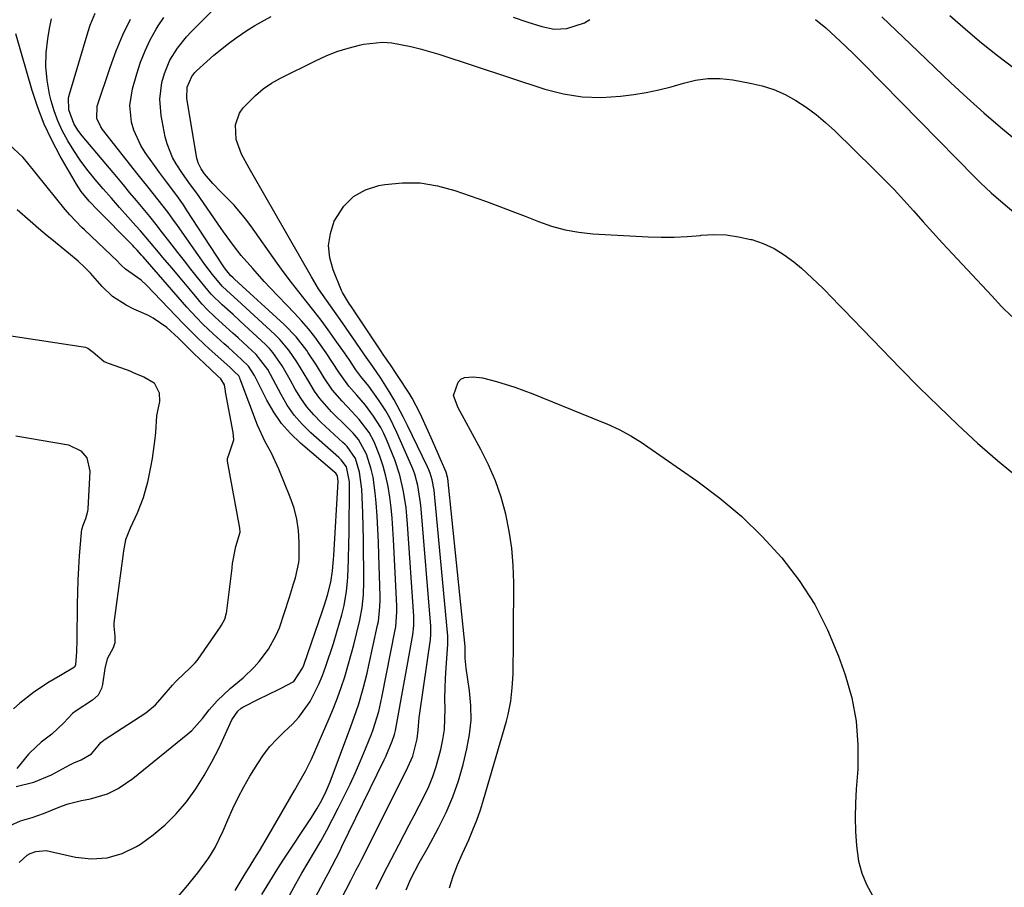
# Model space of a CAD drawing. Units: inches. Extents: x 1867846 to 1874753, y 437102 to 443492.
# Drawn here: x 1868484 to 1868734, y 437907 to 438127 of the extents above; entities that cross this region are included whole.
import ezdxf

# ---------------------------------------------------------------- set-up
doc = ezdxf.new("R2010")
doc.units = ezdxf.units.IN
doc.header["$MEASUREMENT"] = 0
doc.layers.add('7', color=7, linetype='Continuous')
doc.layers.add('8', color=7, linetype='Continuous')

msp = doc.modelspace()

# ---------------------------------------------------------------- linework, layer by layer
at = {"layer": '7', "color": 18}
for points in [[(1868555, 437896.97, 1712), (1868561.84, 437909.79, 1712), (1868562.35, 437910.75, 1712), (1868564.38, 437914.61, 1712), (1868565.37, 437916.55, 1712), (1868565.85, 437917.53, 1712), (1868576.52, 437939.52, 1712), (1868576.94, 437940.4, 1712), (1868578.6, 437944.23, 1712), (1868579.15, 437945.94, 1712), (1868579.31, 437946.65, 1712), (1868579.38, 437947, 1712), (1868583.79, 437971.24, 1712), (1868584.06, 437973.59, 1712), (1868584.04, 437975.96, 1712), (1868582.47, 437999.26, 1712), (1868582.3, 438001.35, 1712), (1868582.08, 438003.42, 1712), (1868581.48, 438007.56, 1712), (1868580.55, 438011.63, 1712), (1868579.2, 438015.57, 1712), (1868577.14, 438020.68, 1712), (1868576.45, 438022.23, 1712), (1868575.68, 438023.75, 1712), (1868573.87, 438026.64, 1712), (1868571.81, 438029.36, 1712), (1868569.59, 438031.96, 1712), (1868567.61, 438034.21, 1712), (1868565.05, 438037.77, 1712), (1868563.47, 438040.24, 1712), (1868561.83, 438042.66, 1712), (1868558.94, 438046.68, 1712), (1868557.33, 438048.75, 1712), (1868555.62, 438050.73, 1712), (1868553.85, 438052.67, 1712), (1868547.65, 438059.16, 1712), (1868546.15, 438060.76, 1712), (1868543.22, 438064, 1712), (1868540.33, 438067.35, 1712), (1868538.32, 438069.84, 1712), (1868535.83, 438073.29, 1712), (1868535.22, 438074.17, 1712), (1868529.02, 438083.12, 1712), (1868527.49, 438085.26, 1712), (1868525.43, 438088.1, 1712), (1868523.84, 438090.53, 1712), (1868522.91, 438092.16, 1712), (1868521.52, 438095.61, 1712), (1868521.06, 438097.42, 1712), (1868520.04, 438102.78, 1712), (1868519.69, 438106.96, 1712), (1868520.21, 438111.12, 1712), (1868520.84, 438113.46, 1712), (1868522.23, 438116.78, 1712), (1868524.15, 438119.87, 1712), (1868526.42, 438122.7, 1712), (1868527.66, 438124.03, 1712), (1868535.25, 438131.63, 1712)], [(1868538.76, 437906.46, 1706), (1868541.07, 437910.24, 1706), (1868542.59, 437912.67, 1706), (1868543.77, 437914.58, 1706), (1868544.94, 437916.49, 1706), (1868547.22, 437920.35, 1706), (1868553.8, 437931.76, 1706), (1868554.93, 437933.71, 1706), (1868556.6, 437936.66, 1706), (1868557.62, 437938.67, 1706), (1868558.09, 437939.7, 1706), (1868562.62, 437949.98, 1706), (1868563.71, 437952.58, 1706), (1868564.74, 437955.2, 1706), (1868565.67, 437957.86, 1706), (1868566.55, 437960.54, 1706), (1868567.35, 437963.25, 1706), (1868568.12, 437965.96, 1706), (1868568.84, 437968.69, 1706), (1868569.53, 437971.43, 1706), (1868570.38, 437974.95, 1706), (1868570.98, 437978.13, 1706), (1868571.29, 437981.35, 1706), (1868571.33, 437982.43, 1706), (1868571.35, 437983.51, 1706), (1868571.35, 437988.28, 1706), (1868571.34, 437991.74, 1706), (1868571.3, 437995.2, 1706), (1868571.21, 437998.67, 1706), (1868571.11, 438002.13, 1706), (1868570.89, 438008.12, 1706), (1868570.31, 438012.42, 1706), (1868569.29, 438015.88, 1706), (1868567.16, 438018.9, 1706), (1868566.63, 438019.43, 1706), (1868566.09, 438019.95, 1706), (1868560.58, 438025.03, 1706), (1868558.7, 438026.95, 1706), (1868556.95, 438028.98, 1706), (1868555.42, 438031.18, 1706), (1868554.02, 438033.48, 1706), (1868552.75, 438035.83, 1706), (1868550.69, 438039.4, 1706), (1868548.36, 438042.78, 1706), (1868547.44, 438043.79, 1706), (1868546.47, 438044.76, 1706), (1868540.07, 438050.65, 1706), (1868538.23, 438052.33, 1706), (1868535.49, 438054.78, 1706), (1868532.68, 438057.55, 1706), (1868531.83, 438058.55, 1706), (1868529.26, 438061.72, 1706), (1868527.57, 438063.82, 1706), (1868525.9, 438065.94, 1706), (1868524.24, 438068.07, 1706), (1868521.98, 438071.03, 1706), (1868520.39, 438073.1, 1706), (1868518.77, 438075.16, 1706), (1868517.13, 438077.19, 1706), (1868515.47, 438079.21, 1706), (1868513.79, 438081.22, 1706), (1868512.11, 438083.22, 1706), (1868510.43, 438085.23, 1706), (1868508.76, 438087.24, 1706), (1868500.03, 438097.68, 1706), (1868498.92, 438099.12, 1706), (1868497.88, 438100.73, 1706), (1868496.6, 438104.24, 1706), (1868496.56, 438107.24, 1706), (1868496.78, 438108.23, 1706), (1868501.51, 438124.07, 1706), (1868502.04, 438125.65, 1706), (1868503.3, 438128.73, 1706)], [(1868523.79, 437904.35, 1704), (1868526.35, 437907.29, 1704), (1868529.35, 437910.91, 1704), (1868532.12, 437914.66, 1704), (1868533.73, 437917.32, 1704), (1868535.76, 437921.52, 1704), (1868536.93, 437924.36, 1704), (1868538.18, 437927.2, 1704), (1868539.51, 437929.98, 1704), (1868540.97, 437932.71, 1704), (1868542.52, 437935.39, 1704), (1868544.48, 437938.63, 1704), (1868545.95, 437940.81, 1704), (1868547.54, 437942.88, 1704), (1868549.33, 437944.8, 1704), (1868551.23, 437946.6, 1704), (1868553.27, 437948.53, 1704), (1868554.92, 437950.32, 1704), (1868557.74, 437954.31, 1704), (1868560, 437958.66, 1704), (1868560.93, 437960.93, 1704), (1868561.77, 437963.24, 1704), (1868563.66, 437969.03, 1704), (1868564.65, 437972.21, 1704), (1868565.8, 437976.25, 1704), (1868566.39, 437978.63, 1704), (1868567, 437982.27, 1704), (1868567.24, 437984.71, 1704), (1868567.32, 437985.94, 1704), (1868567.48, 437990.12, 1704), (1868567.6, 437994.55, 1704), (1868567.63, 437996.77, 1704), (1868567.74, 438009.1, 1704), (1868567.71, 438009.96, 1704), (1868566.95, 438013.76, 1704), (1868565.67, 438015.54, 1704), (1868565.02, 438016.16, 1704), (1868557.94, 438022.39, 1704), (1868555.74, 438024.56, 1704), (1868553.72, 438026.88, 1704), (1868551.97, 438029.4, 1704), (1868550.41, 438032.06, 1704), (1868548.44, 438035.87, 1704), (1868547.03, 438038.43, 1704), (1868544.1, 438042.24, 1704), (1868540.8, 438045.28, 1704), (1868539.51, 438046.47, 1704), (1868538.21, 438047.66, 1704), (1868535.59, 438050.01, 1704), (1868533.66, 438051.74, 1704), (1868531.67, 438053.67, 1704), (1868530.4, 438055.01, 1704), (1868529.79, 438055.7, 1704), (1868529.19, 438056.4, 1704), (1868522.68, 438064.16, 1704), (1868520.42, 438066.85, 1704), (1868519.3, 438068.2, 1704), (1868517.05, 438070.9, 1704), (1868514.76, 438073.56, 1704), (1868513.59, 438074.88, 1704), (1868511.56, 438077.13, 1704), (1868509.47, 438079.47, 1704), (1868507.4, 438081.83, 1704), (1868505.34, 438084.2, 1704), (1868503.3, 438086.59, 1704), (1868501.17, 438089.23, 1704), (1868499.45, 438091.52, 1704), (1868497.85, 438093.9, 1704), (1868496.34, 438096.34, 1704), (1868494.92, 438099, 1704), (1868493.8, 438101.44, 1704), (1868492.9, 438103.97, 1704), (1868492.15, 438106.55, 1704), (1868491.74, 438108.24, 1704), (1868491.11, 438111.72, 1704), (1868490.77, 438115.21, 1704), (1868490.87, 438118.71, 1704), (1868491.25, 438122.22, 1704), (1868491.7, 438124.86, 1704), (1868492.23, 438127.29, 1704)], [(1868545.54, 437905.44, 1708), (1868546.86, 437907.64, 1708), (1868548.2, 437909.83, 1708), (1868549.57, 437911.99, 1708), (1868550.98, 437914.14, 1708), (1868558.15, 437924.93, 1708), (1868559.5, 437927.08, 1708), (1868560.73, 437929.3, 1708), (1868561.84, 437931.58, 1708), (1868562.34, 437932.74, 1708), (1868562.81, 437933.92, 1708), (1868568.12, 437947.94, 1708), (1868569.48, 437951.76, 1708), (1868570.1, 437953.69, 1708), (1868571.23, 437957.58, 1708), (1868572.22, 437961.5, 1708), (1868572.67, 437963.48, 1708), (1868574.89, 437973.69, 1708), (1868575.06, 437974.6, 1708), (1868575.48, 437978.26, 1708), (1868575.53, 437980.1, 1708), (1868575.51, 437981.03, 1708), (1868575.22, 437991.36, 1708), (1868575.1, 437994.68, 1708), (1868574.95, 437997.99, 1708), (1868574.74, 438001.31, 1708), (1868574.49, 438004.62, 1708), (1868574.28, 438007.15, 1708), (1868573.71, 438011.19, 1708), (1868573.23, 438013.17, 1708), (1868572.03, 438017.02, 1708), (1868570.04, 438020.69, 1708), (1868568.67, 438022.3, 1708), (1868567.95, 438023.07, 1708), (1868567.2, 438023.82, 1708), (1868563.23, 438027.69, 1708), (1868560.19, 438031.1, 1708), (1868558.88, 438032.96, 1708), (1868557.16, 438035.8, 1708), (1868555.34, 438038.88, 1708), (1868554.4, 438040.39, 1708), (1868552.4, 438043.34, 1708), (1868550.1, 438046.04, 1708), (1868548.84, 438047.29, 1708), (1868539.34, 438056.01, 1708), (1868536.63, 438058.45, 1708), (1868535.5, 438059.52, 1708), (1868533.01, 438062.54, 1708), (1868531.11, 438065.04, 1708), (1868529.27, 438067.58, 1708), (1868524.14, 438074.9, 1708), (1868522.96, 438076.56, 1708), (1868521.76, 438078.2, 1708), (1868519.27, 438081.42, 1708), (1868516.74, 438084.61, 1708), (1868514.22, 438087.8, 1708), (1868505.15, 438099.27, 1708), (1868504.69, 438099.92, 1708), (1868503.72, 438102.07, 1708), (1868503.8, 438105.14, 1708), (1868507.1, 438115, 1708), (1868508.62, 438119.15, 1708), (1868510.3, 438123.24, 1708), (1868512.21, 438127.22, 1708)], [(1868564.57, 437902.15, 1714), (1868568.09, 437908.97, 1714), (1868569.48, 437911.68, 1714), (1868570.17, 437913.04, 1714), (1868570.86, 437914.4, 1714), (1868581.17, 437934.87, 1714), (1868582.55, 437937.64, 1714), (1868583.8, 437940.46, 1714), (1868584.89, 437944.85, 1714), (1868585.14, 437947.02, 1714), (1868585.45, 437950.29, 1714), (1868585.59, 437951.37, 1714), (1868588.24, 437970.03, 1714), (1868588.37, 437971.29, 1714), (1868588.35, 437973.41, 1714), (1868585.93, 438003.13, 1714), (1868585.78, 438004.61, 1714), (1868585.06, 438009.01, 1714), (1868584.28, 438011.88, 1714), (1868583.78, 438013.27, 1714), (1868583.22, 438014.65, 1714), (1868579.77, 438022.48, 1714), (1868577.96, 438026.17, 1714), (1868576.92, 438027.95, 1714), (1868575.11, 438030.78, 1714), (1868572.62, 438034.2, 1714), (1868570.61, 438036.68, 1714), (1868569.38, 438038.35, 1714), (1868567.65, 438040.94, 1714), (1868566.48, 438042.65, 1714), (1868564.15, 438045.98, 1714), (1868562.37, 438048.46, 1714), (1868560.56, 438050.91, 1714), (1868558.7, 438053.32, 1714), (1868556.8, 438055.71, 1714), (1868554.9, 438058.09, 1714), (1868553.03, 438060.5, 1714), (1868551.21, 438062.94, 1714), (1868549.42, 438065.41, 1714), (1868542.73, 438074.87, 1714), (1868541.39, 438076.65, 1714), (1868538.52, 438080.04, 1714), (1868535.21, 438083.38, 1714), (1868533.15, 438085.54, 1714), (1868531.02, 438088.03, 1714), (1868530.19, 438089.24, 1714), (1868529.37, 438090.84, 1714), (1868529.19, 438091.4, 1714), (1868529.06, 438091.99, 1714), (1868526.54, 438107.08, 1714), (1868526.58, 438110.01, 1714), (1868527.8, 438112.72, 1714), (1868528.57, 438113.65, 1714), (1868529, 438114.08, 1714), (1868531.58, 438116.51, 1714), (1868533.35, 438118.1, 1714), (1868537.06, 438121.07, 1714), (1868539, 438122.44, 1714), (1868541.76, 438124.3, 1714), (1868543.75, 438125.57, 1714), (1868547.89, 438127.84, 1714)], [(1868609.27, 438127.68, 1714), (1868612.71, 438126.56, 1714), (1868616.51, 438125.33, 1714), (1868619.63, 438124.71, 1714), (1868622.8, 438124.82, 1714), (1868627.32, 438126.29, 1714), (1868628.7, 438127.09, 1714)], [(1868685.89, 438127.08, 1714), (1868688.45, 438124.97, 1714), (1868690.92, 438122.75, 1714), (1868693.35, 438120.49, 1714), (1868695.74, 438118.18, 1714), (1868698.09, 438115.84, 1714), (1868726.31, 438087.08, 1714), (1868727.66, 438085.75, 1714), (1868730.42, 438083.16, 1714), (1868733.39, 438080.6, 1714), (1868736.1, 438078.33, 1714)], [(1868702.65, 438127.79, 1712), (1868706.29, 438124.33, 1712), (1868709.92, 438120.86, 1712), (1868720.18, 438111.08, 1712), (1868724.31, 438107.25, 1712), (1868728.5, 438103.48, 1712), (1868732.78, 438099.83, 1712), (1868737.13, 438096.25, 1712)], [(1868483.99, 437913.52, 1702), (1868486.07, 437915.38, 1702), (1868486.77, 437915.8, 1702), (1868488.27, 437916.3, 1702), (1868490.87, 437916.57, 1702), (1868498.34, 437914.87, 1702), (1868502.38, 437914.46, 1702), (1868506.32, 437914.67, 1702), (1868510.09, 437915.81, 1702), (1868513.75, 437917.57, 1702), (1868514.74, 437918.2, 1702), (1868517.99, 437920.52, 1702), (1868521.05, 437923.05, 1702), (1868523.83, 437925.88, 1702), (1868526.43, 437928.91, 1702), (1868528.77, 437932.17, 1702), (1868530.95, 437935.52, 1702), (1868532.9, 437939.01, 1702), (1868534.69, 437942.6, 1702), (1868537.91, 437949.66, 1702), (1868539.44, 437951.9, 1702), (1868540.27, 437952.58, 1702), (1868540.74, 437952.85, 1702), (1868545.05, 437955.06, 1702), (1868546.78, 437955.92, 1702), (1868550.28, 437957.57, 1702), (1868553.65, 437959.36, 1702), (1868555.84, 437962.75, 1702), (1868556.14, 437963.51, 1702), (1868560.94, 437977.32, 1702), (1868561.43, 437978.77, 1702), (1868562.17, 437981.22, 1702), (1868563, 437984.58, 1702), (1868563.47, 437987.44, 1702), (1868563.65, 437989.37, 1702), (1868563.73, 437990.33, 1702), (1868563.79, 437991.3, 1702), (1868564.85, 438010.06, 1702), (1868564.68, 438011.51, 1702), (1868564.31, 438012.14, 1702), (1868563.98, 438012.45, 1702), (1868555.31, 438019.78, 1702), (1868552.79, 438022.19, 1702), (1868550.5, 438024.77, 1702), (1868548.55, 438027.62, 1702), (1868546.82, 438030.64, 1702), (1868544.22, 438035.93, 1702), (1868543.69, 438036.95, 1702), (1868542.11, 438039.32, 1702), (1868540.38, 438040.96, 1702), (1868537.1, 438043.97, 1702), (1868535.99, 438044.96, 1702), (1868533.21, 438047.45, 1702), (1868530.6, 438049.9, 1702), (1868528.93, 438051.6, 1702), (1868526.52, 438054.24, 1702), (1868515.43, 438066.99, 1702), (1868515.07, 438067.41, 1702), (1868513.96, 438068.66, 1702), (1868513.2, 438069.47, 1702), (1868512.81, 438069.87, 1702), (1868512.43, 438070.27, 1702), (1868503.93, 438078.81, 1702), (1868501.74, 438081.13, 1702), (1868499.72, 438083.58, 1702), (1868498.57, 438085.36, 1702), (1868494.43, 438092.51, 1702), (1868492.31, 438096.51, 1702), (1868490.38, 438100.59, 1702), (1868488.76, 438104.81, 1702), (1868487.34, 438109.11, 1702), (1868483.16, 438123.49, 1702)], [(1868574.51, 437906.75, 1716), (1868576.38, 437910.52, 1716), (1868578.3, 437914.27, 1716), (1868580.25, 437918, 1716), (1868581.63, 437920.6, 1716), (1868582.91, 437923.02, 1716), (1868584.18, 437925.44, 1716), (1868585.44, 437927.87, 1716), (1868586.69, 437930.3, 1716), (1868587.85, 437932.77, 1716), (1868588.88, 437935.29, 1716), (1868589.75, 437937.87, 1716), (1868590.89, 437942.14, 1716), (1868591.41, 437944.69, 1716), (1868591.79, 437947.25, 1716), (1868591.95, 437949.83, 1716), (1868591.98, 437952.43, 1716), (1868591.94, 437955.04, 1716), (1868591.96, 437957.65, 1716), (1868592.06, 437960.26, 1716), (1868592.22, 437962.86, 1716), (1868592.67, 437968.83, 1716), (1868592.7, 437969.33, 1716), (1868592.71, 437970.59, 1716), (1868592.69, 437970.85, 1716), (1868589.33, 438006.97, 1716), (1868589.22, 438007.85, 1716), (1868588.71, 438010.46, 1716), (1868588.17, 438012.15, 1716), (1868587.84, 438012.97, 1716), (1868587.48, 438013.78, 1716), (1868582.47, 438024.27, 1716), (1868581.38, 438026.45, 1716), (1868579.06, 438030.73, 1716), (1868577.82, 438032.83, 1716), (1868575.7, 438036.28, 1716), (1868573.63, 438039.18, 1716), (1868571.56, 438042.15, 1716), (1868571.22, 438042.65, 1716), (1868565.94, 438050.28, 1716), (1868564.94, 438051.72, 1716), (1868562.92, 438054.59, 1716), (1868560.9, 438057.46, 1716), (1868559.93, 438058.91, 1716), (1868558.11, 438061.91, 1716), (1868543.03, 438088.23, 1716), (1868542.36, 438089.41, 1716), (1868540.35, 438092.96, 1716), (1868539, 438096.72, 1716), (1868538.84, 438100.4, 1716), (1868539.88, 438103.38, 1716), (1868540.82, 438104.72, 1716), (1868543.9, 438107.87, 1716), (1868545.87, 438109.53, 1716), (1868548.01, 438110.97, 1716), (1868550.27, 438112.26, 1716), (1868559.12, 438116.68, 1716), (1868561.83, 438117.91, 1716), (1868564.58, 438119, 1716), (1868567.41, 438119.88, 1716), (1868570.29, 438120.62, 1716), (1868571.32, 438120.85, 1716), (1868576.11, 438121.38, 1716), (1868578.51, 438121.23, 1716), (1868583.3, 438120.32, 1716), (1868585.67, 438119.72, 1716), (1868590.37, 438118.31, 1716), (1868617.29, 438109.47, 1716), (1868622, 438108.27, 1716), (1868626.76, 438107.5, 1716), (1868631.57, 438107.37, 1716), (1868636.43, 438107.68, 1716), (1868639.78, 438108.12, 1716), (1868642.97, 438108.64, 1716), (1868646.14, 438109.26, 1716), (1868649.26, 438110.06, 1716), (1868652.37, 438110.97, 1716), (1868655.46, 438111.72, 1716), (1868658.58, 438112.16, 1716), (1868661.73, 438112.14, 1716), (1868664.9, 438111.81, 1716), (1868669.33, 438111.01, 1716), (1868672.36, 438110.29, 1716), (1868675.32, 438109.35, 1716), (1868678.14, 438108.09, 1716), (1868680.89, 438106.61, 1716), (1868683.51, 438104.89, 1716), (1868686.04, 438103.05, 1716), (1868688.44, 438101.05, 1716), (1868690.75, 438098.93, 1716), (1868700.63, 438089.23, 1716), (1868703.22, 438086.64, 1716), (1868705.77, 438084.01, 1716), (1868708.26, 438081.32, 1716), (1868710.71, 438078.6, 1716), (1868713.15, 438075.87, 1716), (1868715.6, 438073.15, 1716), (1868718.07, 438070.45, 1716), (1868720.56, 438067.76, 1716), (1868730.54, 438057.07, 1716), (1868733.05, 438054.44, 1716), (1868735.62, 438051.86, 1716)], [(1868582.09, 437906.62, 1718), (1868583.31, 437909.39, 1718), (1868585.45, 437913.4, 1718), (1868587.65, 437917.38, 1718), (1868590.33, 437922.33, 1718), (1868592.24, 437926.19, 1718), (1868593.94, 437930.14, 1718), (1868595.34, 437934.2, 1718), (1868596.53, 437938.34, 1718), (1868597.5, 437942.3, 1718), (1868598.18, 437945.95, 1718), (1868598.56, 437949.62, 1718), (1868598.51, 437953.3, 1718), (1868598.17, 437957, 1718), (1868597.3, 437962.75, 1718), (1868597.07, 437965.27, 1718), (1868597.06, 437967.87, 1718), (1868597.06, 437968.12, 1718), (1868597.06, 437968.2, 1718), (1868597.05, 437968.28, 1718), (1868592.66, 438010.79, 1718), (1868592.27, 438012.43, 1718), (1868590.76, 438015.9, 1718), (1868590, 438017.63, 1718), (1868588.47, 438021.09, 1718), (1868587.7, 438022.82, 1718), (1868585.69, 438027.31, 1718), (1868583.65, 438031.2, 1718), (1868582.87, 438032.44, 1718), (1868580.12, 438036.63, 1718), (1868579.62, 438037.38, 1718), (1868578.13, 438039.63, 1718), (1868576.32, 438042.25, 1718), (1868576.14, 438042.51, 1718), (1868576.05, 438042.65, 1718), (1868568.08, 438054.54, 1718), (1868567.76, 438055.01, 1718), (1868565.99, 438057.96, 1718), (1868565.76, 438058.48, 1718), (1868563.6, 438063.65, 1718), (1868562.75, 438066.76, 1718), (1868562.43, 438069.85, 1718), (1868562.9, 438072.92, 1718), (1868563.89, 438075.98, 1718), (1868566.32, 438079.85, 1718), (1868568.74, 438082.31, 1718), (1868571.77, 438083.97, 1718), (1868575.2, 438085.1, 1718), (1868576.67, 438085.34, 1718), (1868581.17, 438085.74, 1718), (1868585.64, 438085.7, 1718), (1868590.04, 438084.97, 1718), (1868594.41, 438083.8, 1718), (1868602.19, 438081.05, 1718), (1868605.57, 438079.83, 1718), (1868608.93, 438078.58, 1718), (1868612.28, 438077.28, 1718), (1868615.62, 438075.94, 1718), (1868618.98, 438074.76, 1718), (1868622.4, 438073.81, 1718), (1868625.9, 438073.21, 1718), (1868629.45, 438072.83, 1718), (1868643.43, 438072.07, 1718), (1868646.75, 438071.97, 1718), (1868650.06, 438071.97, 1718), (1868653.37, 438072.14, 1718), (1868656.68, 438072.42, 1718), (1868656.89, 438072.44, 1718), (1868660.08, 438072.61, 1718), (1868663.24, 438072.53, 1718), (1868666.37, 438072.09, 1718), (1868669.49, 438071.41, 1718), (1868669.73, 438071.34, 1718), (1868672.61, 438070.33, 1718), (1868675.37, 438069.09, 1718), (1868677.95, 438067.5, 1718), (1868680.41, 438065.69, 1718), (1868682.28, 438064.11, 1718), (1868683.68, 438062.88, 1718), (1868686.41, 438060.34, 1718), (1868687.73, 438059.02, 1718), (1868690.33, 438056.34, 1718), (1868691.62, 438055, 1718), (1868692.92, 438053.66, 1718), (1868702.66, 438043.55, 1718), (1868707.4, 438038.69, 1718), (1868712.18, 438033.88, 1718), (1868717.02, 438029.12, 1718), (1868721.9, 438024.41, 1718), (1868726.89, 438019.81, 1718), (1868731.98, 438015.34, 1718), (1868737.22, 438011.05, 1718)], [(1868483.28, 437932.77, 1698), (1868487.78, 437933.91, 1698), (1868492.24, 437935.72, 1698), (1868496.83, 437938.24, 1698), (1868497.18, 437938.42, 1698), (1868497.89, 437938.78, 1698), (1868499.7, 437939.56, 1698), (1868502.32, 437941.02, 1698), (1868504.06, 437943.11, 1698), (1868504.76, 437943.9, 1698), (1868505.15, 437944.25, 1698), (1868505.36, 437944.41, 1698), (1868505.58, 437944.56, 1698), (1868516.16, 437951.46, 1698), (1868518.56, 437953.48, 1698), (1868520.26, 437955.43, 1698), (1868522.93, 437958.49, 1698), (1868523.65, 437959.26, 1698), (1868524.02, 437959.63, 1698), (1868527.36, 437962.88, 1698), (1868528.66, 437964.11, 1698), (1868529.18, 437964.71, 1698), (1868529.42, 437965.03, 1698), (1868535.06, 437973.19, 1698), (1868535.35, 437973.63, 1698), (1868536.17, 437975.18, 1698), (1868536.6, 437976.75, 1698), (1868536.65, 437977.12, 1698), (1868536.68, 437977.3, 1698), (1868538.02, 437988.07, 1698), (1868538.04, 437988.27, 1698), (1868538.09, 437989.28, 1698), (1868538.93, 437993.61, 1698), (1868540.02, 437997.21, 1698), (1868539.95, 437998.19, 1698), (1868536.87, 438015.23, 1698), (1868536.85, 438015.39, 1698), (1868536.87, 438015.86, 1698), (1868537.37, 438017.31, 1698), (1868538.46, 438020.6, 1698), (1868538.26, 438022.45, 1698), (1868536.33, 438032.8, 1698), (1868536.29, 438033.02, 1698), (1868536.23, 438033.45, 1698), (1868536.04, 438034.52, 1698), (1868535.12, 438036.06, 1698), (1868534.42, 438036.78, 1698), (1868530.88, 438040.06, 1698), (1868528.37, 438042.43, 1698), (1868525.9, 438044.85, 1698), (1868524.4, 438046.34, 1698), (1868521.43, 438049.08, 1698), (1868518.01, 438051.47, 1698), (1868516.78, 438052.09, 1698), (1868513.12, 438053.76, 1698), (1868511.11, 438054.73, 1698), (1868507.64, 438056.97, 1698), (1868505.09, 438059.5, 1698), (1868502.1, 438062.87, 1698), (1868500.6, 438064.4, 1698), (1868499.02, 438065.85, 1698), (1868496.56, 438067.92, 1698), (1868492.27, 438071.36, 1698), (1868491.15, 438072.27, 1698), (1868488.95, 438074.14, 1698), (1868486.79, 438076.06, 1698), (1868483.51, 438078.88, 1698)], [(1868475.2, 438047.98, 1698), (1868500.85, 438044.08, 1698), (1868501, 438044.05, 1698), (1868501.43, 438043.88, 1698), (1868502.78, 438042.79, 1698), (1868505.59, 438040.45, 1698), (1868506.17, 438040.17, 1698), (1868506.57, 438040.02, 1698), (1868511.17, 438038.4, 1698), (1868511.64, 438038.23, 1698), (1868513.71, 438037.34, 1698), (1868515.65, 438036.59, 1698), (1868518.21, 438035.05, 1698), (1868519.55, 438032.52, 1698), (1868519.63, 438030.32, 1698), (1868519, 438027.5, 1698), (1868518.87, 438026.68, 1698), (1868518.55, 438022.5, 1698), (1868518.34, 438020.28, 1698), (1868517.73, 438015.87, 1698), (1868517.32, 438013.69, 1698), (1868516.53, 438009.87, 1698), (1868515.46, 438005.88, 1698), (1868513.93, 438002.03, 1698), (1868512.17, 437998.26, 1698), (1868511, 437995.27, 1698), (1868510.45, 437992.46, 1698), (1868510.36, 437991.82, 1698), (1868508.05, 437974.21, 1698), (1868508.03, 437974.06, 1698), (1868507.99, 437973.4, 1698), (1868508.31, 437970.89, 1698), (1868508.3, 437969.17, 1698), (1868507.84, 437967.94, 1698), (1868506.37, 437965.08, 1698), (1868505.72, 437962.63, 1698), (1868505.17, 437958.61, 1698), (1868504.92, 437957.63, 1698), (1868504.04, 437955.88, 1698), (1868502.64, 437954.61, 1698), (1868498.46, 437951.93, 1698), (1868497.5, 437951.25, 1698), (1868495.34, 437948.92, 1698), (1868492.28, 437946.02, 1698), (1868489.57, 437944.04, 1698), (1868486.78, 437941.39, 1698), (1868486.41, 437940.95, 1698), (1868483.4, 437937.32, 1698)]]:
    msp.add_polyline3d(points, dxfattribs=at)
at = {"layer": '8', "color": 18}
for points in [[(1868552.61, 437905.33, 1710), (1868554.16, 437908.07, 1710), (1868555.71, 437910.8, 1710), (1868557.29, 437913.51, 1710), (1868558.88, 437916.22, 1710), (1868560.45, 437918.95, 1710), (1868561.98, 437921.69, 1710), (1868563.45, 437924.46, 1710), (1868564.89, 437927.25, 1710), (1868566.5, 437930.47, 1710), (1868567.92, 437933.38, 1710), (1868569.28, 437936.32, 1710), (1868570.57, 437939.29, 1710), (1868571.81, 437942.29, 1710), (1868573.32, 437946.07, 1710), (1868573.75, 437947.2, 1710), (1868575.16, 437951.81, 1710), (1868575.72, 437954.15, 1710), (1868575.97, 437955.33, 1710), (1868579.35, 437972.46, 1710), (1868579.48, 437973.21, 1710), (1868579.79, 437976.99, 1710), (1868579.75, 437978.51, 1710), (1868578.91, 437995.34, 1710), (1868578.75, 437998.04, 1710), (1868578.54, 438000.73, 1710), (1868578.27, 438003.42, 1710), (1868577.96, 438006.1, 1710), (1868577.52, 438008.8, 1710), (1868576.98, 438011.39, 1710), (1868576.27, 438013.93, 1710), (1868575.44, 438016.45, 1710), (1868574.03, 438020.12, 1710), (1868572.73, 438022.51, 1710), (1868570.22, 438025.79, 1710), (1868568.37, 438027.82, 1710), (1868565.89, 438030.38, 1710), (1868563.44, 438033.22, 1710), (1868561.34, 438036.33, 1710), (1868559.36, 438039.54, 1710), (1868557.29, 438042.69, 1710), (1868556.93, 438043.21, 1710), (1868554.25, 438046.68, 1710), (1868551.19, 438049.82, 1710), (1868538.61, 438061.35, 1710), (1868538.27, 438061.66, 1710), (1868537.58, 438062.27, 1710), (1868536.08, 438064.16, 1710), (1868535.54, 438064.96, 1710), (1868526.46, 438078.91, 1710), (1868525.65, 438080.13, 1710), (1868523.97, 438082.5, 1710), (1868521.34, 438086, 1710), (1868519.62, 438088.36, 1710), (1868516, 438093.4, 1710), (1868514.86, 438095.22, 1710), (1868513.12, 438099.08, 1710), (1868512.52, 438101.14, 1710), (1868512.1, 438105.34, 1710), (1868512.74, 438109.52, 1710), (1868513.84, 438113.38, 1710), (1868514.81, 438116.31, 1710), (1868515.92, 438119.18, 1710), (1868517.25, 438121.95, 1710), (1868518.73, 438124.65, 1710), (1868519.23, 438125.48, 1710), (1868520.65, 438127.67, 1710)], [(1868719.94, 438128.13, 1710), (1868723.89, 438124.65, 1710), (1868727.91, 438121.24, 1710), (1868732.03, 438117.96, 1710), (1868736.2, 438114.75, 1710)], [(1868481.76, 437922.93, 1700), (1868484.4, 437924.1, 1700), (1868487.31, 437924.92, 1700), (1868490.16, 437925.92, 1700), (1868494.78, 437927.75, 1700), (1868496.45, 437928.35, 1700), (1868499.85, 437929.26, 1700), (1868502.09, 437929.66, 1700), (1868506.42, 437930.88, 1700), (1868509.12, 437932.24, 1700), (1868512.86, 437934.8, 1700), (1868526.79, 437946.1, 1700), (1868527.81, 437947, 1700), (1868530.53, 437950.02, 1700), (1868532.21, 437952.17, 1700), (1868534.22, 437954.47, 1700), (1868537.52, 437957.62, 1700), (1868540.82, 437960.32, 1700), (1868543.57, 437963.01, 1700), (1868544.84, 437964.47, 1700), (1868547.23, 437967.58, 1700), (1868549.2, 437971.11, 1700), (1868549.98, 437972.99, 1700), (1868551.3, 437976.87, 1700), (1868552.54, 437980.77, 1700), (1868553.57, 437984.11, 1700), (1868554.04, 437985.66, 1700), (1868554.92, 437989.57, 1700), (1868554.96, 437990.38, 1700), (1868554.97, 437994.69, 1700), (1868554.8, 437997.62, 1700), (1868554.41, 438000.51, 1700), (1868553.69, 438003.33, 1700), (1868552.74, 438006.11, 1700), (1868549.87, 438013.15, 1700), (1868547.87, 438017.37, 1700), (1868546.35, 438020.1, 1700), (1868544.42, 438024.35, 1700), (1868540.07, 438035.99, 1700), (1868539.92, 438036.33, 1700), (1868539.66, 438036.8, 1700), (1868538.53, 438037.94, 1700), (1868537.83, 438038.59, 1700), (1868537.48, 438038.91, 1700), (1868532.06, 438043.79, 1700), (1868530.99, 438044.77, 1700), (1868528.88, 438046.79, 1700), (1868525.8, 438049.9, 1700), (1868523.77, 438052, 1700), (1868516.34, 438059.77, 1700), (1868514.97, 438061.08, 1700), (1868511.01, 438063.85, 1700), (1868509.86, 438064.86, 1700), (1868508.59, 438066.21, 1700), (1868507.79, 438067.02, 1700), (1868507.37, 438067.41, 1700), (1868500.57, 438073.81, 1700), (1868499.93, 438074.42, 1700), (1868496.84, 438077.6, 1700), (1868495.7, 438078.96, 1700), (1868485.91, 438091.17, 1700), (1868484.99, 438092.26, 1700), (1868481.53, 438095.42, 1700)], [(1868593.12, 437907.08, 1720), (1868594.01, 437910.04, 1720), (1868595.13, 437912.92, 1720), (1868596.36, 437915.77, 1720), (1868597.96, 437919.29, 1720), (1868599.04, 437921.77, 1720), (1868600.04, 437924.28, 1720), (1868600.93, 437926.83, 1720), (1868601.75, 437929.41, 1720), (1868607.56, 437949.34, 1720), (1868608, 437951, 1720), (1868608.65, 437954.37, 1720), (1868609.01, 437957.79, 1720), (1868609.2, 437961.23, 1720), (1868609.24, 437963.54, 1720), (1868609.28, 437967.57, 1720), (1868609.31, 437971.6, 1720), (1868609.39, 437984.35, 1720), (1868609.26, 437988.76, 1720), (1868608.92, 437993.14, 1720), (1868608.25, 437997.49, 1720), (1868607.38, 438001.82, 1720), (1868606.17, 438006.06, 1720), (1868604.75, 438010.22, 1720), (1868603.01, 438014.25, 1720), (1868601.05, 438018.2, 1720), (1868596.82, 438025.95, 1720), (1868595.29, 438028.75, 1720), (1868594.1, 438031.83, 1720), (1868595.32, 438035.24, 1720), (1868596, 438035.96, 1720), (1868596.89, 438036.39, 1720), (1868599.1, 438036.59, 1720), (1868601.44, 438036.3, 1720), (1868604.99, 438035.39, 1720), (1868609.63, 438033.98, 1720), (1868614.19, 438032.3, 1720), (1868631.45, 438025.3, 1720), (1868633.01, 438024.63, 1720), (1868636.08, 438023.19, 1720), (1868639.08, 438021.59, 1720), (1868641.97, 438019.82, 1720), (1868643.38, 438018.87, 1720), (1868655.75, 438010.25, 1720), (1868661.58, 438005.85, 1720), (1868667.16, 438001.18, 1720), (1868672.36, 437996.1, 1720), (1868677.32, 437990.74, 1720), (1868681.73, 437984.96, 1720), (1868685.68, 437978.92, 1720), (1868688.93, 437972.48, 1720), (1868691.73, 437965.77, 1720), (1868693.39, 437961.08, 1720), (1868695.05, 437955.22, 1720), (1868696.21, 437949.3, 1720), (1868696.63, 437943.29, 1720), (1868696.56, 437937.2, 1720), (1868696.17, 437932.13, 1720), (1868695.99, 437928.53, 1720), (1868695.92, 437924.94, 1720), (1868696.02, 437921.34, 1720), (1868696.23, 437917.74, 1720), (1868696.79, 437913.85, 1720), (1868697.58, 437910.8, 1720), (1868698.8, 437907.91, 1720), (1868700.32, 437905.12, 1720)], [(1868483.21, 438021.65, 1700), (1868496.57, 438019.31, 1700), (1868499.68, 438017.83, 1700), (1868501.15, 438016.02, 1700), (1868501.93, 438012.69, 1700), (1868501.4, 438003.13, 1700), (1868501.33, 438002.47, 1700), (1868500.82, 438000.56, 1700), (1868500.15, 437998.94, 1700), (1868499.81, 437997.8, 1700), (1868499.74, 437997.26, 1700), (1868499.73, 437997.16, 1700), (1868499.26, 437991.23, 1700), (1868499.05, 437988.16, 1700), (1868498.88, 437985.08, 1700), (1868498.78, 437982.01, 1700), (1868498.71, 437978.93, 1700), (1868498.62, 437969.94, 1700), (1868498.54, 437966.86, 1700), (1868498.33, 437963.61, 1700), (1868498.03, 437962.98, 1700), (1868494.48, 437960.87, 1700), (1868491.33, 437959.02, 1700), (1868487.67, 437956.57, 1700), (1868484.2, 437953.88, 1700), (1868482.56, 437952.42, 1700)]]:
    msp.add_polyline3d(points, dxfattribs=at)

doc.saveas('drawing.dxf')
